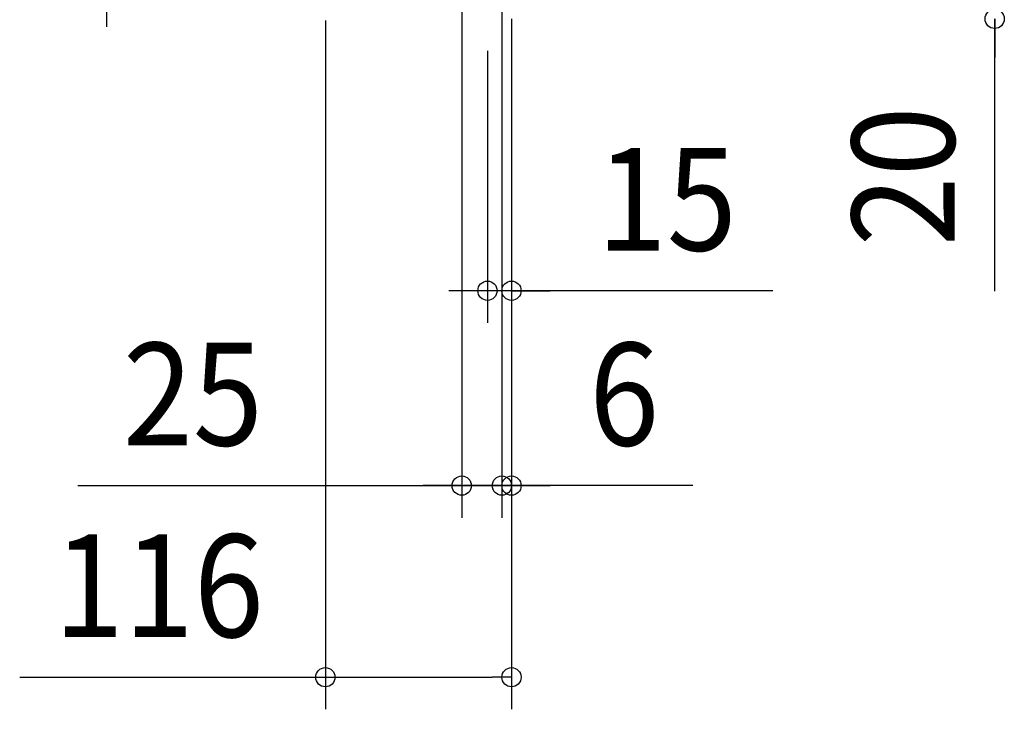
# Model space of a CAD drawing. Extents: x -343 to 873, y -550 to 603.
# Drawn here: x -306 to 307, y -550 to -120 of the extents above; entities that cross this region are included whole.
import ezdxf
from ezdxf.enums import TextEntityAlignment as Align

# ---------------------------------------------------------------- set-up
doc = ezdxf.new("R2010")
doc.units = 0
doc.header["$LTSCALE"] = 20
doc.header["$PDMODE"] = 3
doc.header["$PDSIZE"] = -2
doc.layers.get('DEFPOINTS').update_dxf_attribs({"linetype": 'CONTINUOUS'})
doc.layers.add('SIZE', color=30, linetype='CONTINUOUS')
doc.styles.get("Standard").update_dxf_attribs({"font": 'SIMPLEX.shx', "width": 0.9, "height": 64, "bigfont": 'BIGFONT.shx'})

msp = doc.modelspace()

# ---------------------------------------------------------------- linework, layer by layer
at = {"layer": 'DEFPOINTS', "color": 30, "linetype": 'CONTINUOUS'}
for p in [(-15, -289.357616), (-6.006077, -410.802752), (-6, -410.802752), (0, -530.172701)]:
    msp.add_point(p, dxfattribs=at)
at = {"layer": 'SIZE', "color": 30, "linetype": 'CONTINUOUS'}
for p, q in [((-31.006077, -105.000299), (-31.006077, -430.802752)), ((-6.006077, -105.000299), (-6.006077, -430.802752)), ((-6, -105.000299), (-6, -430.802752)), ((-252.461542, -113.000281), (-252.461542, -125.000281)), ((-116, -120.999405), (-116, -550.172701)), ((0, -120), (0, -309.357616)), ((0, -120), (0, -430.802752)), ((301.055996, -289.731037), (301.055996, -120)), ((301.055996, -120), (301.055996, -132)), ((0, -124.363288), (0, -550.172701)), ((301.055996, -132), (301.055996, -144)), ((-15, -140), (-15, -309.357616)), ((-27, -289.357616), (-39, -289.357616)), ((-15, -289.357616), (-27, -289.357616)), ((0, -289.357616), (-15, -289.357616)), ((0, -289.357616), (-15, -289.357616)), ((162.926666, -289.357616), (0, -289.357616)), ((0, -289.357616), (12, -289.357616)), ((12, -289.357616), (24, -289.357616)), ((-270.136403, -410.802752), (-31.006077, -410.802752)), ((-43.006077, -410.802752), (-55.006077, -410.802752)), ((-31.006077, -410.802752), (-43.006077, -410.802752)), ((-31.006077, -410.802752), (-6.006077, -410.802752)), ((-31.006077, -410.802752), (-6.006077, -410.802752)), ((-18, -410.802752), (-30, -410.802752)), ((-6, -410.802752), (-18, -410.802752)), ((-6.006077, -410.802752), (5.993923, -410.802752)), ((0, -410.802752), (-6, -410.802752)), ((0, -410.802752), (-6, -410.802752)), ((113.038667, -410.802752), (0, -410.802752)), ((0, -410.802752), (12, -410.802752)), ((5.993923, -410.802752), (17.993923, -410.802752)), ((12, -410.802752), (24, -410.802752)), ((-306.455554, -530.172701), (-116, -530.172701)), ((-116, -530.172701), (-104, -530.172701)), ((-104, -530.172701), (-12, -530.172701)), ((0, -530.172701), (-12, -530.172701))]:
    msp.add_line(p, q, dxfattribs=at)
for centre in [(301.055996, -120), (-15, -289.357616), (0, -289.357616), (-31.006077, -410.802752), (-6.006077, -410.802752), (-6, -410.802752), (0, -410.802752), (-116, -530.172701), (0, -530.172701)]:
    msp.add_circle(centre, 6, dxfattribs=at)

# ---------------------------------------------------------------- texts
at = {"layer": 'SIZE', "color": 30, "linetype": 'CONTINUOUS', "width": 0.9}
msp.add_text('20', height=64, rotation=90, dxfattribs=at).set_placement((276.055996, -218.102465), align=Align.CENTER)
for s, p in [('15', (96.783809, -264.357616)), ('25', (-198.507831, -385.802752)), ('6', (70.210095, -385.802752)), ('116', (-219.741269, -505.172701))]:
    msp.add_text(s, height=64, dxfattribs=at).set_placement(p, align=Align.CENTER)

doc.saveas('drawing.dxf')
